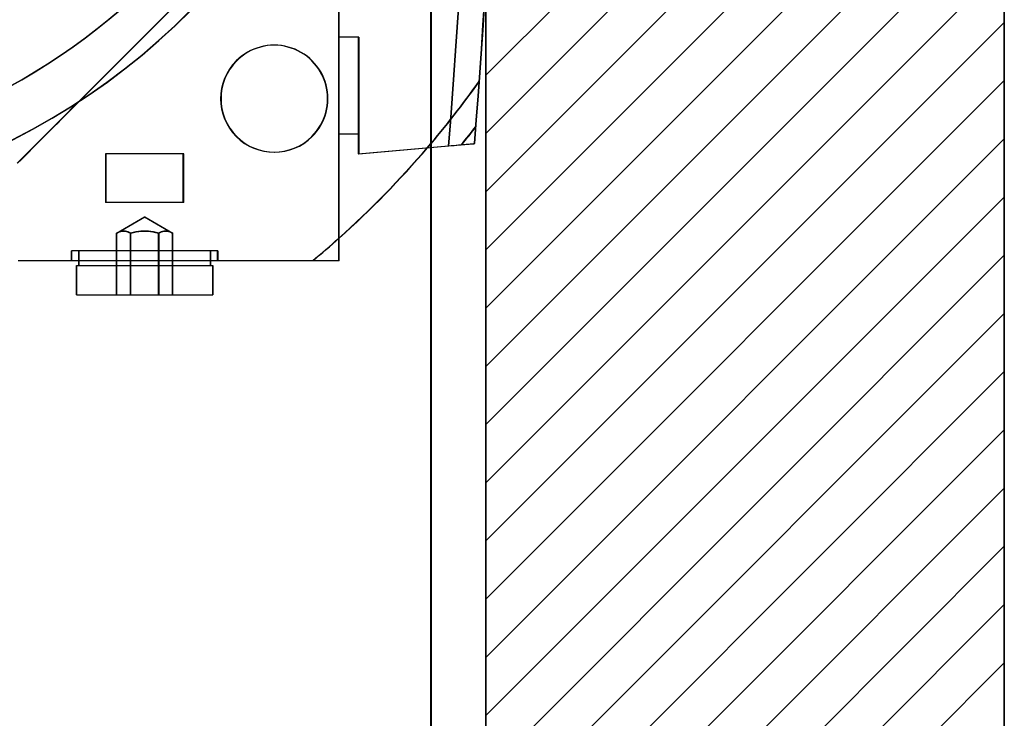
# Model space of a CAD drawing. Units: millimetres. Extents: x -1153402 to -508982, y -25440 to 273078.
# Drawn here: x -846378 to -846302, y 232100 to 232154 of the extents above; entities that cross this region are included whole.
import ezdxf

# ---------------------------------------------------------------- set-up
doc = ezdxf.new("R2010")
doc.units = ezdxf.units.MM

msp = doc.modelspace()

# ---------------------------------------------------------------- linework, layer by layer
for p, q in [((-846301.874, 233695.925), (-846301.874, 231970.925)), ((-846301.843, 233695.925), (-846301.843, 231870.925)), ((-846341.874, 233690.925), (-846341.874, 231970.925)), ((-846341.843, 233690.925), (-846341.843, 231870.925)), ((-846341.843, 232149.98), (-846301.843, 232189.98)), ((-846341.843, 232145.49), (-846301.843, 232185.49)), ((-846341.843, 232140.999), (-846301.843, 232180.999)), ((-846341.843, 232136.509), (-846301.843, 232176.509)), ((-846353.181, 232135.675), (-846353.181, 232172.439)), ((-846353.181, 232135.675), (-846353.181, 232172.439)), ((-846353.181, 232135.675), (-846353.181, 232172.439)), ((-846353.149, 232135.675), (-846353.149, 232172.439)), ((-846341.874, 232171.925), (-846341.874, 232071.925)), ((-846341.874, 232171.925), (-846341.874, 232071.925)), ((-846341.874, 232171.925), (-846341.874, 232071.925)), ((-846341.843, 232132.019), (-846301.843, 232172.019)), ((-846341.843, 232171.925), (-846341.843, 232071.925)), ((-846341.843, 232127.529), (-846301.843, 232167.529)), ((-846357.959, 232163.241), (-846373.247, 232147.953)), ((-846357.959, 232163.241), (-846373.247, 232147.953)), ((-846357.959, 232163.241), (-846373.247, 232147.953)), ((-846357.928, 232163.241), (-846373.216, 232147.953)), ((-846341.843, 232123.039), (-846301.843, 232163.039)), ((-846341.843, 232118.549), (-846301.843, 232158.549)), ((-846346.074, 232086.625), (-846346.074, 232157.225)), ((-846346.074, 232086.625), (-846346.074, 232157.225)), ((-846346.074, 232086.625), (-846346.074, 232157.225)), ((-846346.043, 232086.625), (-846346.043, 232157.225)), ((-846341.843, 232114.059), (-846301.843, 232154.059)), ((-846351.681, 232152.925), (-846353.181, 232152.925)), ((-846351.681, 232152.925), (-846353.181, 232152.925)), ((-846351.681, 232152.925), (-846353.181, 232152.925)), ((-846351.681, 232152.925), (-846353.181, 232152.925)), ((-846351.681, 232152.925), (-846353.181, 232152.925)), ((-846351.681, 232152.925), (-846353.181, 232152.925)), ((-846351.649, 232152.925), (-846353.149, 232152.925)), ((-846351.649, 232152.925), (-846353.149, 232152.925)), ((-846351.681, 232152.925), (-846351.681, 232143.925)), ((-846351.681, 232152.925), (-846351.681, 232143.925)), ((-846351.681, 232152.925), (-846351.681, 232143.925)), ((-846351.649, 232152.925), (-846351.649, 232143.925)), ((-846341.843, 232109.569), (-846301.843, 232149.569)), ((-846373.798, 232147.403), (-846374.074, 232147.127)), ((-846373.798, 232147.403), (-846374.074, 232147.127)), ((-846373.766, 232147.403), (-846374.042, 232147.127)), ((-846373.522, 232147.678), (-846373.798, 232147.403)), ((-846373.522, 232147.678), (-846373.798, 232147.403)), ((-846373.491, 232147.678), (-846373.766, 232147.403)), ((-846373.247, 232147.953), (-846373.522, 232147.678)), ((-846373.247, 232147.953), (-846373.522, 232147.678)), ((-846373.216, 232147.953), (-846373.491, 232147.678)), ((-846374.35, 232146.85), (-846374.627, 232146.573)), ((-846374.35, 232146.85), (-846374.627, 232146.573)), ((-846374.319, 232146.85), (-846374.596, 232146.573)), ((-846374.074, 232147.127), (-846374.35, 232146.85)), ((-846374.074, 232147.127), (-846374.35, 232146.85)), ((-846374.042, 232147.127), (-846374.319, 232146.85)), ((-846375.182, 232146.018), (-846375.46, 232145.74)), ((-846375.182, 232146.018), (-846375.46, 232145.74)), ((-846375.151, 232146.018), (-846375.429, 232145.74)), ((-846374.904, 232146.296), (-846375.182, 232146.018)), ((-846374.904, 232146.296), (-846375.182, 232146.018)), ((-846374.873, 232146.296), (-846375.151, 232146.018)), ((-846374.627, 232146.573), (-846374.904, 232146.296)), ((-846374.627, 232146.573), (-846374.904, 232146.296)), ((-846374.596, 232146.573), (-846374.873, 232146.296)), ((-846376.018, 232145.182), (-846376.298, 232144.902)), ((-846376.018, 232145.182), (-846376.298, 232144.902)), ((-846375.987, 232145.182), (-846376.267, 232144.902)), ((-846375.739, 232145.461), (-846376.018, 232145.182)), ((-846375.739, 232145.461), (-846376.018, 232145.182)), ((-846375.708, 232145.461), (-846375.987, 232145.182)), ((-846375.46, 232145.74), (-846375.739, 232145.461)), ((-846375.46, 232145.74), (-846375.739, 232145.461)), ((-846375.429, 232145.74), (-846375.708, 232145.461)), ((-846351.681, 232145.425), (-846353.181, 232145.425)), ((-846351.681, 232145.425), (-846353.181, 232145.425)), ((-846351.649, 232145.425), (-846353.149, 232145.425)), ((-846376.579, 232144.621), (-846376.86, 232144.34)), ((-846376.579, 232144.621), (-846376.86, 232144.34)), ((-846376.548, 232144.621), (-846376.829, 232144.34)), ((-846376.298, 232144.902), (-846376.579, 232144.621)), ((-846376.298, 232144.902), (-846376.579, 232144.621)), ((-846376.267, 232144.902), (-846376.548, 232144.621)), ((-846351.681, 232143.925), (-846344.717, 232144.534)), ((-846351.681, 232143.925), (-846344.717, 232144.534)), ((-846351.649, 232143.925), (-846344.686, 232144.534)), ((-846344.717, 232144.534), (-846344.507, 232144.553)), ((-846344.717, 232144.534), (-846344.507, 232144.553)), ((-846344.686, 232144.534), (-846344.475, 232144.553)), ((-846344.507, 232144.553), (-846344.308, 232144.57)), ((-846344.507, 232144.553), (-846344.308, 232144.57)), ((-846344.475, 232144.553), (-846344.277, 232144.57)), ((-846344.308, 232144.57), (-846344.122, 232144.586)), ((-846344.308, 232144.57), (-846344.122, 232144.586)), ((-846344.277, 232144.57), (-846344.091, 232144.586)), ((-846344.122, 232144.586), (-846343.948, 232144.602)), ((-846344.122, 232144.586), (-846343.948, 232144.602)), ((-846344.091, 232144.586), (-846343.916, 232144.602)), ((-846343.948, 232144.602), (-846343.786, 232144.616)), ((-846343.948, 232144.602), (-846343.786, 232144.616)), ((-846343.916, 232144.602), (-846343.754, 232144.616)), ((-846343.786, 232144.616), (-846343.635, 232144.629)), ((-846343.786, 232144.616), (-846343.635, 232144.629)), ((-846343.754, 232144.616), (-846343.604, 232144.629)), ((-846343.635, 232144.629), (-846343.497, 232144.641)), ((-846343.635, 232144.629), (-846343.497, 232144.641)), ((-846343.604, 232144.629), (-846343.465, 232144.641)), ((-846343.497, 232144.641), (-846343.37, 232144.652)), ((-846343.497, 232144.641), (-846343.37, 232144.652)), ((-846343.465, 232144.641), (-846343.339, 232144.652)), ((-846343.37, 232144.652), (-846343.255, 232144.662)), ((-846343.37, 232144.652), (-846343.255, 232144.662)), ((-846343.339, 232144.652), (-846343.224, 232144.662)), ((-846343.255, 232144.662), (-846343.151, 232144.671)), ((-846343.255, 232144.662), (-846343.151, 232144.671)), ((-846343.224, 232144.662), (-846343.12, 232144.671)), ((-846343.151, 232144.671), (-846343.059, 232144.679)), ((-846343.151, 232144.671), (-846343.059, 232144.679)), ((-846343.12, 232144.671), (-846343.028, 232144.679)), ((-846343.059, 232144.679), (-846342.979, 232144.686)), ((-846343.059, 232144.679), (-846342.979, 232144.686)), ((-846343.028, 232144.679), (-846342.947, 232144.686)), ((-846342.979, 232144.686), (-846342.909, 232144.692)), ((-846342.979, 232144.686), (-846342.909, 232144.692)), ((-846342.947, 232144.686), (-846342.878, 232144.692)), ((-846342.909, 232144.692), (-846342.851, 232144.698)), ((-846342.909, 232144.692), (-846342.851, 232144.698)), ((-846342.878, 232144.692), (-846342.819, 232144.698)), ((-846342.851, 232144.698), (-846342.803, 232144.702)), ((-846342.851, 232144.698), (-846342.803, 232144.702)), ((-846342.819, 232144.698), (-846342.772, 232144.702)), ((-846342.803, 232144.702), (-846342.767, 232144.705)), ((-846342.803, 232144.702), (-846342.767, 232144.705)), ((-846342.772, 232144.702), (-846342.735, 232144.705)), ((-846342.767, 232144.705), (-846342.741, 232144.707)), ((-846342.767, 232144.705), (-846342.741, 232144.707)), ((-846342.741, 232144.707), (-846342.725, 232144.709)), ((-846342.741, 232144.707), (-846342.725, 232144.709)), ((-846342.735, 232144.705), (-846342.709, 232144.707)), ((-846342.725, 232144.709), (-846342.72, 232144.709)), ((-846342.725, 232144.709), (-846342.72, 232144.709)), ((-846342.709, 232144.707), (-846342.694, 232144.709)), ((-846342.694, 232144.709), (-846342.689, 232144.709)), ((-846341.843, 232105.078), (-846301.843, 232145.078)), ((-846377.424, 232143.776), (-846377.707, 232143.493)), ((-846377.424, 232143.776), (-846377.707, 232143.493)), ((-846377.393, 232143.776), (-846377.676, 232143.493)), ((-846377.142, 232144.059), (-846377.424, 232143.776)), ((-846377.142, 232144.059), (-846377.424, 232143.776)), ((-846377.11, 232144.059), (-846377.393, 232143.776)), ((-846376.86, 232144.34), (-846377.142, 232144.059)), ((-846376.86, 232144.34), (-846377.142, 232144.059)), ((-846376.829, 232144.34), (-846377.11, 232144.059)), ((-846365.181, 232143.925), (-846371.181, 232143.925)), ((-846371.181, 232143.925), (-846371.181, 232140.175)), ((-846365.181, 232143.925), (-846371.181, 232143.925)), ((-846371.181, 232143.925), (-846371.181, 232140.175)), ((-846365.149, 232143.925), (-846371.149, 232143.925)), ((-846371.149, 232143.925), (-846371.149, 232140.175)), ((-846365.181, 232140.175), (-846365.181, 232143.925)), ((-846365.181, 232140.175), (-846365.181, 232143.925)), ((-846365.149, 232140.175), (-846365.149, 232143.925)), ((-846377.707, 232143.493), (-846377.991, 232143.209)), ((-846377.707, 232143.493), (-846377.991, 232143.209)), ((-846377.676, 232143.493), (-846377.96, 232143.209)), ((-846341.843, 232100.588), (-846301.843, 232140.588)), ((-846365.181, 232140.175), (-846371.181, 232140.175)), ((-846365.181, 232140.175), (-846371.181, 232140.175)), ((-846365.149, 232140.175), (-846371.149, 232140.175)), ((-846370.346, 232137.8), (-846368.181, 232139.05)), ((-846370.346, 232137.8), (-846368.181, 232139.05)), ((-846370.314, 232137.8), (-846368.149, 232139.05)), ((-846368.181, 232139.05), (-846366.016, 232137.8)), ((-846368.181, 232139.05), (-846366.016, 232137.8)), ((-846368.149, 232139.05), (-846365.984, 232137.8)), ((-846370.346, 232137.8), (-846370.236, 232137.858)), ((-846370.236, 232137.858), (-846370.346, 232137.8)), ((-846370.346, 232137.8), (-846370.236, 232137.858)), ((-846370.236, 232137.858), (-846370.346, 232137.8)), ((-846370.346, 232133.05), (-846370.346, 232137.8)), ((-846370.346, 232133.05), (-846370.346, 232137.8)), ((-846370.314, 232137.8), (-846370.205, 232137.858)), ((-846370.205, 232137.858), (-846370.314, 232137.8)), ((-846370.314, 232133.05), (-846370.314, 232137.8)), ((-846370.236, 232137.858), (-846370.134, 232137.903)), ((-846370.134, 232137.903), (-846370.236, 232137.858)), ((-846370.236, 232137.858), (-846370.134, 232137.903)), ((-846370.134, 232137.903), (-846370.236, 232137.858)), ((-846370.205, 232137.858), (-846370.102, 232137.903)), ((-846370.102, 232137.903), (-846370.205, 232137.858)), ((-846370.134, 232137.903), (-846370.036, 232137.935)), ((-846370.036, 232137.935), (-846370.134, 232137.903)), ((-846370.134, 232137.903), (-846370.036, 232137.935)), ((-846370.036, 232137.935), (-846370.134, 232137.903)), ((-846370.102, 232137.903), (-846370.005, 232137.935)), ((-846370.005, 232137.935), (-846370.102, 232137.903)), ((-846370.036, 232137.935), (-846369.942, 232137.956)), ((-846369.942, 232137.956), (-846370.036, 232137.935)), ((-846370.036, 232137.935), (-846369.942, 232137.956)), ((-846369.942, 232137.956), (-846370.036, 232137.935)), ((-846370.005, 232137.935), (-846369.911, 232137.956)), ((-846369.911, 232137.956), (-846370.005, 232137.935)), ((-846369.942, 232137.956), (-846369.85, 232137.966)), ((-846369.85, 232137.966), (-846369.942, 232137.956)), ((-846369.942, 232137.956), (-846369.85, 232137.966)), ((-846369.85, 232137.966), (-846369.942, 232137.956)), ((-846369.911, 232137.956), (-846369.819, 232137.966)), ((-846369.819, 232137.966), (-846369.911, 232137.956)), ((-846369.85, 232137.966), (-846369.759, 232137.966)), ((-846369.759, 232137.966), (-846369.85, 232137.966)), ((-846369.85, 232137.966), (-846369.759, 232137.966)), ((-846369.759, 232137.966), (-846369.85, 232137.966)), ((-846369.819, 232137.966), (-846369.727, 232137.966)), ((-846369.727, 232137.966), (-846369.819, 232137.966)), ((-846369.759, 232137.966), (-846369.667, 232137.956)), ((-846369.667, 232137.956), (-846369.759, 232137.966)), ((-846369.759, 232137.966), (-846369.667, 232137.956)), ((-846369.667, 232137.956), (-846369.759, 232137.966)), ((-846369.727, 232137.966), (-846369.635, 232137.956)), ((-846369.635, 232137.956), (-846369.727, 232137.966)), ((-846369.667, 232137.956), (-846369.573, 232137.935)), ((-846369.573, 232137.935), (-846369.667, 232137.956)), ((-846369.667, 232137.956), (-846369.573, 232137.935)), ((-846369.573, 232137.935), (-846369.667, 232137.956)), ((-846369.635, 232137.956), (-846369.541, 232137.935)), ((-846369.541, 232137.935), (-846369.635, 232137.956)), ((-846369.573, 232137.935), (-846369.475, 232137.903)), ((-846369.475, 232137.903), (-846369.573, 232137.935)), ((-846369.573, 232137.935), (-846369.475, 232137.903)), ((-846369.475, 232137.903), (-846369.573, 232137.935)), ((-846369.541, 232137.935), (-846369.444, 232137.903)), ((-846369.444, 232137.903), (-846369.541, 232137.935)), ((-846369.475, 232137.903), (-846369.373, 232137.858)), ((-846369.373, 232137.858), (-846369.475, 232137.903)), ((-846369.475, 232137.903), (-846369.373, 232137.858)), ((-846369.373, 232137.858), (-846369.475, 232137.903)), ((-846369.444, 232137.903), (-846369.341, 232137.858)), ((-846369.341, 232137.858), (-846369.444, 232137.903)), ((-846369.373, 232137.858), (-846369.263, 232137.8)), ((-846369.263, 232137.8), (-846369.373, 232137.858)), ((-846369.373, 232137.858), (-846369.263, 232137.8)), ((-846369.263, 232137.8), (-846369.373, 232137.858)), ((-846369.341, 232137.858), (-846369.232, 232137.8)), ((-846369.232, 232137.8), (-846369.341, 232137.858)), ((-846369.263, 232137.8), (-846369.044, 232137.858)), ((-846369.044, 232137.858), (-846369.263, 232137.8)), ((-846369.263, 232137.8), (-846369.044, 232137.858)), ((-846369.044, 232137.858), (-846369.263, 232137.8)), ((-846369.263, 232133.05), (-846369.263, 232137.8)), ((-846369.263, 232133.05), (-846369.263, 232137.8)), ((-846369.263, 232133.05), (-846369.263, 232137.8)), ((-846369.263, 232133.05), (-846369.263, 232137.8)), ((-846369.232, 232137.8), (-846369.013, 232137.858)), ((-846369.013, 232137.858), (-846369.232, 232137.8)), ((-846369.232, 232133.05), (-846369.232, 232137.8)), ((-846369.232, 232133.05), (-846369.232, 232137.8)), ((-846369.044, 232137.858), (-846368.839, 232137.903)), ((-846368.839, 232137.903), (-846369.044, 232137.858)), ((-846369.044, 232137.858), (-846368.839, 232137.903)), ((-846368.839, 232137.903), (-846369.044, 232137.858)), ((-846369.013, 232137.858), (-846368.808, 232137.903)), ((-846368.808, 232137.903), (-846369.013, 232137.858)), ((-846368.839, 232137.903), (-846368.644, 232137.935)), ((-846368.644, 232137.935), (-846368.839, 232137.903)), ((-846368.839, 232137.903), (-846368.644, 232137.935)), ((-846368.644, 232137.935), (-846368.839, 232137.903)), ((-846368.808, 232137.903), (-846368.613, 232137.935)), ((-846368.613, 232137.935), (-846368.808, 232137.903)), ((-846368.644, 232137.935), (-846368.456, 232137.956)), ((-846368.456, 232137.956), (-846368.644, 232137.935)), ((-846368.644, 232137.935), (-846368.456, 232137.956)), ((-846368.456, 232137.956), (-846368.644, 232137.935)), ((-846368.613, 232137.935), (-846368.425, 232137.956)), ((-846368.425, 232137.956), (-846368.613, 232137.935)), ((-846368.456, 232137.956), (-846368.272, 232137.966)), ((-846368.272, 232137.966), (-846368.456, 232137.956)), ((-846368.456, 232137.956), (-846368.272, 232137.966)), ((-846368.272, 232137.966), (-846368.456, 232137.956)), ((-846368.425, 232137.956), (-846368.241, 232137.966)), ((-846368.241, 232137.966), (-846368.425, 232137.956)), ((-846368.272, 232137.966), (-846368.089, 232137.966)), ((-846368.089, 232137.966), (-846368.272, 232137.966)), ((-846368.272, 232137.966), (-846368.089, 232137.966)), ((-846368.089, 232137.966), (-846368.272, 232137.966)), ((-846368.241, 232137.966), (-846368.058, 232137.966)), ((-846368.058, 232137.966), (-846368.241, 232137.966)), ((-846368.089, 232137.966), (-846367.905, 232137.956)), ((-846367.905, 232137.956), (-846368.089, 232137.966)), ((-846368.089, 232137.966), (-846367.905, 232137.956)), ((-846367.905, 232137.956), (-846368.089, 232137.966)), ((-846368.058, 232137.966), (-846367.874, 232137.956)), ((-846367.874, 232137.956), (-846368.058, 232137.966)), ((-846367.905, 232137.956), (-846367.717, 232137.935)), ((-846367.717, 232137.935), (-846367.905, 232137.956)), ((-846367.905, 232137.956), (-846367.717, 232137.935)), ((-846367.717, 232137.935), (-846367.905, 232137.956)), ((-846367.874, 232137.956), (-846367.686, 232137.935)), ((-846367.686, 232137.935), (-846367.874, 232137.956)), ((-846367.717, 232137.935), (-846367.522, 232137.903)), ((-846367.522, 232137.903), (-846367.717, 232137.935)), ((-846367.717, 232137.935), (-846367.522, 232137.903)), ((-846367.522, 232137.903), (-846367.717, 232137.935)), ((-846367.686, 232137.935), (-846367.491, 232137.903)), ((-846367.491, 232137.903), (-846367.686, 232137.935)), ((-846367.522, 232137.903), (-846367.317, 232137.858)), ((-846367.317, 232137.858), (-846367.522, 232137.903)), ((-846367.522, 232137.903), (-846367.317, 232137.858)), ((-846367.317, 232137.858), (-846367.522, 232137.903)), ((-846367.491, 232137.903), (-846367.286, 232137.858)), ((-846367.286, 232137.858), (-846367.491, 232137.903)), ((-846367.317, 232137.858), (-846367.098, 232137.8)), ((-846367.098, 232137.8), (-846367.317, 232137.858)), ((-846367.317, 232137.858), (-846367.098, 232137.8)), ((-846367.098, 232137.8), (-846367.317, 232137.858)), ((-846367.286, 232137.858), (-846367.067, 232137.8)), ((-846367.067, 232137.8), (-846367.286, 232137.858)), ((-846367.098, 232137.8), (-846366.989, 232137.858)), ((-846366.989, 232137.858), (-846367.098, 232137.8)), ((-846367.098, 232137.8), (-846366.989, 232137.858)), ((-846366.989, 232137.858), (-846367.098, 232137.8)), ((-846367.098, 232137.8), (-846367.098, 232133.05)), ((-846367.098, 232133.05), (-846367.098, 232137.8)), ((-846367.098, 232137.8), (-846367.098, 232133.05)), ((-846367.098, 232133.05), (-846367.098, 232137.8)), ((-846367.067, 232137.8), (-846366.957, 232137.858)), ((-846366.957, 232137.858), (-846367.067, 232137.8)), ((-846367.067, 232137.8), (-846367.067, 232133.05)), ((-846367.067, 232133.05), (-846367.067, 232137.8)), ((-846366.989, 232137.858), (-846366.886, 232137.903)), ((-846366.886, 232137.903), (-846366.989, 232137.858)), ((-846366.989, 232137.858), (-846366.886, 232137.903)), ((-846366.886, 232137.903), (-846366.989, 232137.858)), ((-846366.957, 232137.858), (-846366.855, 232137.903)), ((-846366.855, 232137.903), (-846366.957, 232137.858)), ((-846366.886, 232137.903), (-846366.789, 232137.935)), ((-846366.789, 232137.935), (-846366.886, 232137.903)), ((-846366.886, 232137.903), (-846366.789, 232137.935)), ((-846366.789, 232137.935), (-846366.886, 232137.903)), ((-846366.855, 232137.903), (-846366.757, 232137.935)), ((-846366.757, 232137.935), (-846366.855, 232137.903)), ((-846366.789, 232137.935), (-846366.695, 232137.956)), ((-846366.695, 232137.956), (-846366.789, 232137.935)), ((-846366.789, 232137.935), (-846366.695, 232137.956)), ((-846366.695, 232137.956), (-846366.789, 232137.935)), ((-846366.757, 232137.935), (-846366.663, 232137.956)), ((-846366.663, 232137.956), (-846366.757, 232137.935)), ((-846366.695, 232137.956), (-846366.602, 232137.966)), ((-846366.602, 232137.966), (-846366.695, 232137.956)), ((-846366.695, 232137.956), (-846366.602, 232137.966)), ((-846366.602, 232137.966), (-846366.695, 232137.956)), ((-846366.663, 232137.956), (-846366.571, 232137.966)), ((-846366.571, 232137.966), (-846366.663, 232137.956)), ((-846366.602, 232137.966), (-846366.511, 232137.966)), ((-846366.511, 232137.966), (-846366.602, 232137.966)), ((-846366.602, 232137.966), (-846366.511, 232137.966)), ((-846366.511, 232137.966), (-846366.602, 232137.966)), ((-846366.571, 232137.966), (-846366.48, 232137.966)), ((-846366.48, 232137.966), (-846366.571, 232137.966)), ((-846366.511, 232137.966), (-846366.419, 232137.956)), ((-846366.419, 232137.956), (-846366.511, 232137.966)), ((-846366.511, 232137.966), (-846366.419, 232137.956)), ((-846366.419, 232137.956), (-846366.511, 232137.966)), ((-846366.48, 232137.966), (-846366.388, 232137.956)), ((-846366.388, 232137.956), (-846366.48, 232137.966)), ((-846366.419, 232137.956), (-846366.325, 232137.935)), ((-846366.325, 232137.935), (-846366.419, 232137.956)), ((-846366.419, 232137.956), (-846366.325, 232137.935)), ((-846366.325, 232137.935), (-846366.419, 232137.956)), ((-846366.388, 232137.956), (-846366.294, 232137.935)), ((-846366.294, 232137.935), (-846366.388, 232137.956)), ((-846366.325, 232137.935), (-846366.228, 232137.903)), ((-846366.228, 232137.903), (-846366.325, 232137.935)), ((-846366.325, 232137.935), (-846366.228, 232137.903)), ((-846366.228, 232137.903), (-846366.325, 232137.935)), ((-846366.294, 232137.935), (-846366.196, 232137.903)), ((-846366.196, 232137.903), (-846366.294, 232137.935)), ((-846366.228, 232137.903), (-846366.125, 232137.858)), ((-846366.125, 232137.858), (-846366.228, 232137.903)), ((-846366.228, 232137.903), (-846366.125, 232137.858)), ((-846366.125, 232137.858), (-846366.228, 232137.903)), ((-846366.196, 232137.903), (-846366.094, 232137.858)), ((-846366.094, 232137.858), (-846366.196, 232137.903)), ((-846366.125, 232137.858), (-846366.016, 232137.8)), ((-846366.016, 232137.8), (-846366.125, 232137.858)), ((-846366.125, 232137.858), (-846366.016, 232137.8)), ((-846366.016, 232137.8), (-846366.125, 232137.858)), ((-846366.094, 232137.858), (-846365.984, 232137.8)), ((-846365.984, 232137.8), (-846366.094, 232137.858)), ((-846366.016, 232133.05), (-846366.016, 232137.8)), ((-846366.016, 232133.05), (-846366.016, 232137.8)), ((-846365.984, 232133.05), (-846365.984, 232137.8)), ((-846362.556, 232136.425), (-846373.806, 232136.425)), ((-846373.806, 232135.675), (-846373.806, 232136.425)), ((-846362.556, 232136.425), (-846373.806, 232136.425)), ((-846373.806, 232135.675), (-846373.806, 232136.425)), ((-846362.524, 232136.425), (-846373.774, 232136.425)), ((-846373.774, 232135.675), (-846373.774, 232136.425)), ((-846373.243, 232135.675), (-846373.243, 232136.425)), ((-846373.243, 232135.675), (-846373.243, 232136.425)), ((-846373.212, 232135.675), (-846373.212, 232136.425)), ((-846363.118, 232136.425), (-846363.118, 232135.675)), ((-846363.118, 232136.425), (-846363.118, 232135.675)), ((-846363.087, 232136.425), (-846363.087, 232135.675)), ((-846362.556, 232136.425), (-846362.556, 232135.675)), ((-846362.556, 232136.425), (-846362.556, 232135.675)), ((-846362.524, 232136.425), (-846362.524, 232135.675)), ((-846341.843, 232096.098), (-846301.843, 232136.098)), ((-846353.181, 232135.675), (-846377.931, 232135.675)), ((-846353.181, 232135.675), (-846377.931, 232135.675)), ((-846353.149, 232135.675), (-846377.899, 232135.675)), ((-846373.431, 232135.3), (-846362.931, 232135.3)), ((-846373.431, 232133.05), (-846373.431, 232135.3)), ((-846373.431, 232135.3), (-846362.931, 232135.3)), ((-846373.431, 232133.05), (-846373.431, 232135.3)), ((-846373.399, 232135.3), (-846362.899, 232135.3)), ((-846373.399, 232133.05), (-846373.399, 232135.3)), ((-846373.243, 232135.3), (-846373.243, 232135.675)), ((-846373.243, 232135.3), (-846373.243, 232135.675)), ((-846373.212, 232135.3), (-846373.212, 232135.675)), ((-846363.118, 232135.675), (-846363.118, 232135.3)), ((-846363.118, 232135.675), (-846363.118, 232135.3)), ((-846363.087, 232135.675), (-846363.087, 232135.3)), ((-846362.931, 232135.3), (-846362.931, 232133.05)), ((-846362.931, 232135.3), (-846362.931, 232133.05)), ((-846362.899, 232135.3), (-846362.899, 232133.05)), ((-846373.431, 232133.05), (-846362.931, 232133.05)), ((-846373.431, 232133.05), (-846362.931, 232133.05)), ((-846373.399, 232133.05), (-846362.899, 232133.05)), ((-846341.843, 232091.608), (-846301.843, 232131.608)), ((-846341.843, 232087.118), (-846301.843, 232127.118)), ((-846341.843, 232082.628), (-846301.843, 232122.628)), ((-846341.843, 232078.138), (-846301.843, 232118.138)), ((-846341.843, 232073.648), (-846301.843, 232113.648)), ((-846341.843, 232069.157), (-846301.843, 232109.157)), ((-846341.843, 232064.667), (-846301.843, 232104.667))]:
    msp.add_line(p, q)
for centre, radius, start, end in [((-846401.931, 232191.925), 52.5, 152.2904, 332.29042), ((-846401.931, 232191.925), 52.5, 152.2904, 332.29042), ((-846401.931, 232191.925), 52.5, 152.2904, 332.29042), ((-846401.899, 232191.925), 52.5, 152.2904, 332.29042), ((-847092.421, 232203.175), 750, 355.515613, 359.999981), ((-847092.421, 232203.175), 750, 355.515613, 359.999981), ((-847092.421, 232203.175), 750, 355.515613, 359.999981), ((-847092.421, 232203.175), 750, 355.515613, 359.999981), ((-847092.421, 232203.175), 750, 355.515613, 359.999981), ((-847092.421, 232203.175), 750, 355.515613, 359.999981), ((-847092.39, 232203.175), 750, 355.515613, 359.999981), ((-847092.39, 232203.175), 750, 355.515613, 359.999981), ((-847092.421, 232203.175), 751.977, 355.540765, 359.999981), ((-847092.421, 232203.175), 751.977, 355.540765, 359.999981), ((-847092.421, 232203.175), 751.977, 355.540765, 359.999981), ((-847092.39, 232203.175), 751.977, 355.540765, 359.999981), ((-846401.931, 232191.925), 48.75, 180.00002, 359.99998), ((-846401.931, 232191.925), 48.75, 180.00002, 359.99998), ((-846401.931, 232191.925), 48.75, 180.00002, 359.99998), ((-846401.899, 232191.925), 48.75, 180.00002, 359.99998), ((-846401.931, 232191.925), 43.125, 180.00002, 359.99998), ((-846401.931, 232191.925), 43.125, 180.00002, 359.99998), ((-846401.931, 232191.925), 43.125, 180.00002, 359.99998), ((-846401.899, 232191.925), 43.125, 180.00002, 359.99998), ((-846358.178, 232148.173), 4.125, 314.99999, 135.00003), ((-846358.178, 232148.173), 4.125, 314.99999, 135.00003), ((-846358.147, 232148.173), 4.125, 314.99999, 135.00003), ((-846358.178, 232148.173), 4.125, 135.00003, 314.99999), ((-846358.178, 232148.173), 4.125, 135.00003, 314.99999), ((-846358.147, 232148.173), 4.125, 135.00003, 314.99999), ((-846401.931, 232191.925), 73.125, 319.45474, 324.55074), ((-846401.931, 232191.925), 73.125, 319.45474, 324.55074), ((-846401.899, 232191.925), 73.125, 319.45474, 324.55074), ((-846401.931, 232191.925), 75, 320.8963, 322.26257), ((-846401.931, 232191.925), 75, 320.8963, 322.26257), ((-846401.899, 232191.925), 75, 320.8963, 322.26257), ((-846401.931, 232191.925), 73.125, 311.81033, 319.45474), ((-846401.931, 232191.925), 73.125, 311.81033, 319.45474), ((-846401.899, 232191.925), 73.125, 311.81033, 319.45474), ((-846401.931, 232191.925), 73.125, 309.71514, 311.81033), ((-846401.931, 232191.925), 73.125, 309.71514, 311.81033), ((-846401.899, 232191.925), 73.125, 309.71514, 311.81033)]:
    msp.add_arc(centre, radius, start, end)

doc.saveas('drawing.dxf')
